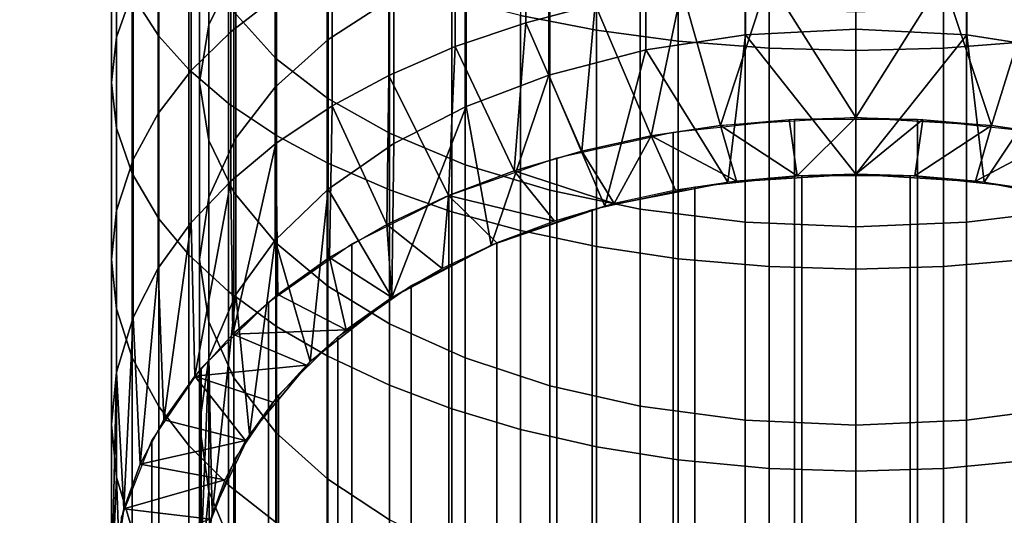
# Model space of a CAD drawing. Units: metres. Extents: x -8.8 to 2.4, y 0.2 to 5.1.
# Drawn here: x -1.5 to -1.5, y 1.6 to 1.6 of the extents above; entities that cross this region are included whole.
import ezdxf

# ---------------------------------------------------------------- set-up
doc = ezdxf.new("R2010")
doc.units = ezdxf.units.M
doc.linetypes.add('AUSGEZOGEN', pattern=[0])
doc.layers.add('Text Allgemein', color=7, linetype='AUSGEZOGEN', lineweight=25)
doc.layers.add('Vorh. Geländer', color=254, linetype='AUSGEZOGEN', lineweight=13)
doc.styles.add('ARIAL', font='ARIAL.TTF')

msp = doc.modelspace()

# ---------------------------------------------------------------- linework, layer by layer
at = {"layer": 'Vorh. Geländer', "color": 9, "linetype": 'AUSGEZOGEN', "lineweight": 25, "transparency": 33554687}
msp.add_polyline3d([(-1.465617, 1.656574, 1.455005), (-1.465617, 1.654669, 1.454237), (-1.465617, 1.652777, 1.453442), (-1.465617, 1.650896, 1.452621), (-1.465617, 1.649029, 1.451774), (-1.465617, 1.647175, 1.450901), (-1.465617, 1.645336, 1.450003), (-1.465617, 1.643511, 1.44908), (-1.465617, 1.6417, 1.448132), (-1.465617, 1.639906, 1.44716), (-1.465617, 1.638127, 1.446164), (-1.465617, 1.636365, 1.445144), (-1.465617, 1.63462, 1.444102), (-1.465617, 1.632893, 1.443036), (-1.465617, 1.631183, 1.441949), (-1.465617, 1.629491, 1.440839), (-1.465617, 1.627818, 1.439708), (-1.465617, 1.626165, 1.438556), (-1.465617, 1.62453, 1.437384), (-1.465617, 1.622915, 1.436191), (-1.465617, 1.621321, 1.434979), (-1.465617, 1.619747, 1.433748), (-1.465617, 1.618194, 1.432498), (-1.465617, 1.616661, 1.43123)], dxfattribs=at)
for points in [[(-1.489407, 1.635761, 1.455036), (-1.489407, 1.642501, 1.458526), (-1.490311, 1.643793, 1.455871), (-1.490311, 1.637183, 1.452449)], [(-1.487696, 1.636151, 1.440609), (-1.486774, 1.63802, 1.437557), (-1.486774, 1.643589, 1.440788), (-1.487696, 1.641866, 1.443925)], [(-1.474471, 1.635975, 1.47193), (-1.474471, 1.643006, 1.475155), (-1.477059, 1.643454, 1.474118), (-1.477059, 1.63647, 1.470913)], [(-1.485413, 1.634999, 1.456424), (-1.486839, 1.636595, 1.453519), (-1.486839, 1.643259, 1.456969), (-1.485413, 1.641808, 1.459949)], [(-1.471682, 1.635599, 1.472701), (-1.471682, 1.642666, 1.475944), (-1.474471, 1.643006, 1.475155), (-1.474471, 1.635975, 1.47193)], [(-1.490843, 1.635726, 1.441304), (-1.490843, 1.641473, 1.444639), (-1.490282, 1.642967, 1.441922), (-1.490282, 1.637345, 1.43866)], [(-1.488382, 1.634622, 1.457109), (-1.488382, 1.641465, 1.460652), (-1.489407, 1.642501, 1.458526), (-1.489407, 1.635761, 1.455036)], [(-1.486949, 1.63591, 1.428539), (-1.486949, 1.641375, 1.432073), (-1.48541, 1.642487, 1.430256), (-1.48541, 1.637111, 1.426779)], [(-1.48362, 1.635651, 1.428918), (-1.481379, 1.63711, 1.426781), (-1.481379, 1.642486, 1.430257), (-1.48362, 1.641136, 1.432464)], [(-1.468581, 1.635354, 1.473206), (-1.468581, 1.642444, 1.476459), (-1.471682, 1.642666, 1.475944), (-1.471682, 1.635599, 1.472701)], [(-1.465617, 1.635278, 1.473362), (-1.465617, 1.642375, 1.476618), (-1.468581, 1.642444, 1.476459), (-1.468581, 1.635354, 1.473206)], [(-1.462631, 1.635355, 1.473204), (-1.462631, 1.642445, 1.476457), (-1.465617, 1.642375, 1.476618), (-1.465617, 1.635278, 1.473362)], [(-1.45967, 1.635587, 1.472727), (-1.45967, 1.642655, 1.47597), (-1.462631, 1.642445, 1.476457), (-1.462631, 1.635355, 1.473204)], [(-1.488017, 1.634179, 1.443833), (-1.487696, 1.636151, 1.440609), (-1.487696, 1.641866, 1.443925), (-1.488017, 1.640046, 1.447237)], [(-1.483637, 1.63364, 1.458898), (-1.485413, 1.634999, 1.456424), (-1.485413, 1.641808, 1.459949), (-1.483637, 1.640572, 1.462487)], [(-1.491017, 1.634179, 1.443833), (-1.491017, 1.640046, 1.447237), (-1.490843, 1.641473, 1.444639), (-1.490843, 1.635726, 1.441304)], [(-1.487025, 1.633464, 1.459217), (-1.487025, 1.640413, 1.462814), (-1.488382, 1.641465, 1.460652), (-1.488382, 1.634622, 1.457109)], [(-1.488293, 1.634589, 1.430476), (-1.488293, 1.640152, 1.434073), (-1.486949, 1.641375, 1.432073), (-1.486949, 1.63591, 1.428539)], [(-1.476881, 1.636225, 1.417715), (-1.476881, 1.640971, 1.421122), (-1.474515, 1.641548, 1.420276), (-1.474515, 1.636842, 1.416897)], [(-1.485433, 1.634026, 1.4313), (-1.48362, 1.635651, 1.428918), (-1.48362, 1.641136, 1.432464), (-1.485433, 1.639631, 1.434924)], [(-1.479286, 1.635407, 1.418798), (-1.479286, 1.640206, 1.422244), (-1.476881, 1.640971, 1.421122), (-1.476881, 1.636225, 1.417715)], [(-1.46939, 1.635811, 1.418262), (-1.465617, 1.636004, 1.418007), (-1.465617, 1.640764, 1.421425), (-1.46939, 1.640584, 1.421689)], [(-1.465617, 1.636004, 1.418007), (-1.461838, 1.635811, 1.418263), (-1.461838, 1.640584, 1.42169), (-1.465617, 1.640764, 1.421425)], [(-1.48539, 1.632369, 1.461211), (-1.48539, 1.639417, 1.464859), (-1.487025, 1.640413, 1.462814), (-1.487025, 1.633464, 1.459217)], [(-1.481532, 1.632456, 1.461052), (-1.483637, 1.63364, 1.458898), (-1.483637, 1.640572, 1.462487), (-1.481532, 1.639496, 1.464697)], [(-1.472784, 1.635295, 1.418947), (-1.46939, 1.635811, 1.418262), (-1.46939, 1.640584, 1.421689), (-1.472784, 1.640101, 1.422397)], [(-1.461838, 1.635811, 1.418263), (-1.458259, 1.635255, 1.418999), (-1.458259, 1.640064, 1.422451), (-1.461838, 1.640584, 1.42169)], [(-1.490841, 1.632621, 1.446379), (-1.490841, 1.638609, 1.449854), (-1.491017, 1.640046, 1.447237), (-1.491017, 1.634179, 1.443833)], [(-1.489424, 1.63313, 1.432614), (-1.489424, 1.6388, 1.436281), (-1.488293, 1.640152, 1.434073), (-1.488293, 1.634589, 1.430476)], [(-1.487697, 1.632209, 1.447051), (-1.488017, 1.634179, 1.443833), (-1.488017, 1.640046, 1.447237), (-1.487697, 1.638229, 1.450544)], [(-1.48156, 1.634422, 1.420104), (-1.48156, 1.639284, 1.423594), (-1.479286, 1.640206, 1.422244), (-1.479286, 1.635407, 1.418798)], [(-1.476098, 1.634436, 1.420085), (-1.472784, 1.635295, 1.418947), (-1.472784, 1.640101, 1.422397), (-1.476098, 1.639297, 1.423575)], [(-1.486774, 1.632286, 1.43385), (-1.485433, 1.634026, 1.4313), (-1.485433, 1.639631, 1.434924), (-1.486774, 1.63802, 1.437557)], [(-1.483664, 1.63144, 1.462902), (-1.483664, 1.638572, 1.466595), (-1.48539, 1.639417, 1.464859), (-1.48539, 1.632369, 1.461211)], [(-1.478945, 1.631377, 1.463016), (-1.481532, 1.632456, 1.461052), (-1.481532, 1.639496, 1.464697), (-1.478945, 1.638515, 1.466711)], [(-1.48349, 1.633382, 1.421481), (-1.48349, 1.638311, 1.42502), (-1.48156, 1.639284, 1.423594), (-1.48156, 1.634422, 1.420104)], [(-1.478921, 1.633366, 1.421502), (-1.476098, 1.634436, 1.420085), (-1.476098, 1.639297, 1.423575), (-1.478921, 1.638296, 1.425042)], [(-1.490282, 1.631558, 1.434918), (-1.490282, 1.637345, 1.43866), (-1.489424, 1.6388, 1.436281), (-1.489424, 1.63313, 1.432614)], [(-1.490311, 1.631075, 1.448905), (-1.490311, 1.637183, 1.452449), (-1.490841, 1.638609, 1.449854), (-1.490841, 1.632621, 1.446379)], [(-1.48541, 1.632099, 1.423181), (-1.48541, 1.637111, 1.426779), (-1.48349, 1.638311, 1.42502), (-1.48349, 1.633382, 1.421481)], [(-1.481534, 1.630515, 1.464585), (-1.481534, 1.637732, 1.468321), (-1.483664, 1.638572, 1.466595), (-1.483664, 1.63144, 1.462902)], [(-1.476061, 1.630504, 1.464605), (-1.478945, 1.631377, 1.463016), (-1.478945, 1.638515, 1.466711), (-1.476061, 1.637722, 1.468341)], [(-1.486839, 1.630438, 1.449946), (-1.487697, 1.632209, 1.447051), (-1.487697, 1.638229, 1.450544), (-1.486839, 1.636595, 1.453519)], [(-1.487696, 1.630269, 1.436806), (-1.486774, 1.632286, 1.43385), (-1.486774, 1.63802, 1.437557), (-1.487696, 1.636151, 1.440609)], [(-1.481379, 1.632098, 1.423182), (-1.478921, 1.633366, 1.421502), (-1.478921, 1.638296, 1.425042), (-1.481379, 1.63711, 1.426781)], [(-1.479404, 1.629774, 1.465934), (-1.479404, 1.637058, 1.469705), (-1.481534, 1.637732, 1.468321), (-1.481534, 1.630515, 1.464585)], [(-1.472975, 1.629859, 1.46578), (-1.476061, 1.630504, 1.464605), (-1.476061, 1.637722, 1.468341), (-1.472975, 1.637135, 1.469547)], [(-1.471563, 1.637386, 1.416176), (-1.468602, 1.637706, 1.415753), (-1.470239, 1.632716, 1.412097)], [(-1.465617, 1.632988, 1.411772), (-1.470239, 1.632716, 1.412097), (-1.468602, 1.637706, 1.415753)], [(-1.465617, 1.637812, 1.415612), (-1.465617, 1.632988, 1.411772), (-1.468602, 1.637706, 1.415753)], [(-1.465617, 1.632988, 1.411772), (-1.465617, 1.637812, 1.415612), (-1.462652, 1.637707, 1.415751)], [(-1.460995, 1.632716, 1.412097), (-1.465617, 1.632988, 1.411772), (-1.462652, 1.637707, 1.415751)], [(-1.462652, 1.637707, 1.415751), (-1.459552, 1.637369, 1.416199), (-1.460995, 1.632716, 1.412097)], [(-1.490843, 1.62981, 1.437479), (-1.490843, 1.635726, 1.441304), (-1.490282, 1.637345, 1.43866), (-1.490282, 1.631558, 1.434918)], [(-1.474515, 1.636842, 1.416897), (-1.471563, 1.637386, 1.416176), (-1.472606, 1.632358, 1.412524)], [(-1.470239, 1.632716, 1.412097), (-1.472606, 1.632358, 1.412524), (-1.471563, 1.637386, 1.416176)], [(-1.458628, 1.632358, 1.412524), (-1.460995, 1.632716, 1.412097), (-1.459552, 1.637369, 1.416199)], [(-1.489407, 1.629534, 1.451423), (-1.489407, 1.635761, 1.455036), (-1.490311, 1.637183, 1.452449), (-1.490311, 1.631075, 1.448905)], [(-1.486949, 1.630815, 1.424881), (-1.486949, 1.63591, 1.428539), (-1.48541, 1.637111, 1.426779), (-1.48541, 1.632099, 1.423181)], [(-1.48362, 1.630539, 1.425247), (-1.481379, 1.632098, 1.423182), (-1.481379, 1.63711, 1.426781), (-1.48362, 1.635651, 1.428918)], [(-1.477059, 1.629127, 1.467112), (-1.477059, 1.63647, 1.470913), (-1.479404, 1.637058, 1.469705), (-1.479404, 1.629774, 1.465934)], [(-1.469396, 1.629415, 1.466588), (-1.472975, 1.629859, 1.46578), (-1.472975, 1.637135, 1.469547), (-1.469396, 1.636731, 1.470376)], [(-1.45845, 1.629827, 1.465837), (-1.461844, 1.629414, 1.466589), (-1.461844, 1.636731, 1.470377), (-1.45845, 1.637106, 1.469606)], [(-1.476881, 1.636225, 1.417715), (-1.474515, 1.636842, 1.416897), (-1.474966, 1.631842, 1.413139)], [(-1.472606, 1.632358, 1.412524), (-1.474966, 1.631842, 1.413139), (-1.474515, 1.636842, 1.416897)], [(-1.465617, 1.62926, 1.466869), (-1.469396, 1.629415, 1.466588), (-1.469396, 1.636731, 1.470376), (-1.465617, 1.636591, 1.470665)], [(-1.461844, 1.629414, 1.466589), (-1.465617, 1.62926, 1.466869), (-1.465617, 1.636591, 1.470665), (-1.461844, 1.636731, 1.470377)], [(-1.485413, 1.628708, 1.452773), (-1.486839, 1.630438, 1.449946), (-1.486839, 1.636595, 1.453519), (-1.485413, 1.634999, 1.456424)], [(-1.474471, 1.628583, 1.468103), (-1.474471, 1.635975, 1.47193), (-1.477059, 1.63647, 1.470913), (-1.477059, 1.629127, 1.467112)], [(-1.488017, 1.628139, 1.439927), (-1.487696, 1.630269, 1.436806), (-1.487696, 1.636151, 1.440609), (-1.488017, 1.634179, 1.443833)], [(-1.479286, 1.635407, 1.418798), (-1.476881, 1.636225, 1.417715), (-1.477283, 1.631164, 1.413946)], [(-1.474966, 1.631842, 1.413139), (-1.477283, 1.631164, 1.413946), (-1.476881, 1.636225, 1.417715)], [(-1.471682, 1.628169, 1.468855), (-1.471682, 1.635599, 1.472701), (-1.474471, 1.635975, 1.47193), (-1.474471, 1.628583, 1.468103)], [(-1.465617, 1.636004, 1.418007), (-1.46939, 1.635811, 1.418262), (-1.465617, 1.63106, 1.414071)], [(-1.465617, 1.63106, 1.414071), (-1.461838, 1.635811, 1.418263), (-1.465617, 1.636004, 1.418007)], [(-1.491017, 1.628139, 1.439927), (-1.491017, 1.634179, 1.443833), (-1.490843, 1.635726, 1.441304), (-1.490843, 1.62981, 1.437479)], [(-1.488382, 1.628299, 1.45344), (-1.488382, 1.634622, 1.457109), (-1.489407, 1.635761, 1.455036), (-1.489407, 1.629534, 1.451423)], [(-1.488293, 1.629403, 1.426753), (-1.488293, 1.634589, 1.430476), (-1.486949, 1.63591, 1.428539), (-1.486949, 1.630815, 1.424881)], [(-1.485433, 1.628801, 1.427549), (-1.48362, 1.630539, 1.425247), (-1.48362, 1.635651, 1.428918), (-1.485433, 1.634026, 1.4313)], [(-1.472784, 1.635295, 1.418947), (-1.469987, 1.630783, 1.4144), (-1.46939, 1.635811, 1.418262)], [(-1.465617, 1.63106, 1.414071), (-1.46939, 1.635811, 1.418262), (-1.469987, 1.630783, 1.4144)], [(-1.461247, 1.630783, 1.4144), (-1.461838, 1.635811, 1.418263), (-1.465617, 1.63106, 1.414071)], [(-1.461838, 1.635811, 1.418263), (-1.461247, 1.630783, 1.4144), (-1.458259, 1.635255, 1.418999)], [(-1.48156, 1.634422, 1.420104), (-1.479286, 1.635407, 1.418798), (-1.479516, 1.630327, 1.414944)], [(-1.477283, 1.631164, 1.413946), (-1.479516, 1.630327, 1.414944), (-1.479286, 1.635407, 1.418798)], [(-1.476098, 1.634436, 1.420085), (-1.474189, 1.629964, 1.415377), (-1.472784, 1.635295, 1.418947)], [(-1.469987, 1.630783, 1.4144), (-1.472784, 1.635295, 1.418947), (-1.474189, 1.629964, 1.415377)], [(-1.468581, 1.627899, 1.469347), (-1.468581, 1.635354, 1.473206), (-1.471682, 1.635599, 1.472701), (-1.471682, 1.628169, 1.468855)], [(-1.465617, 1.627816, 1.469499), (-1.465617, 1.635278, 1.473362), (-1.468581, 1.635354, 1.473206), (-1.468581, 1.627899, 1.469347)], [(-1.462631, 1.6279, 1.469344), (-1.462631, 1.635355, 1.473204), (-1.465617, 1.635278, 1.473362), (-1.465617, 1.627816, 1.469499)], [(-1.45967, 1.628156, 1.46888), (-1.45967, 1.635587, 1.472727), (-1.462631, 1.635355, 1.473204), (-1.462631, 1.6279, 1.469344)], [(-1.483637, 1.627234, 1.455181), (-1.485413, 1.628708, 1.452773), (-1.485413, 1.634999, 1.456424), (-1.483637, 1.63364, 1.458898)], [(-1.457045, 1.629964, 1.415377), (-1.458259, 1.635255, 1.418999), (-1.461247, 1.630783, 1.4144)], [(-1.487025, 1.627044, 1.455492), (-1.487025, 1.633464, 1.459217), (-1.488382, 1.634622, 1.457109), (-1.488382, 1.628299, 1.45344)], [(-1.489424, 1.627843, 1.428819), (-1.489424, 1.63313, 1.432614), (-1.488293, 1.634589, 1.430476), (-1.488293, 1.629403, 1.426753)], [(-1.48349, 1.633382, 1.421481), (-1.48156, 1.634422, 1.420104), (-1.481626, 1.629337, 1.416124)], [(-1.479516, 1.630327, 1.414944), (-1.481626, 1.629337, 1.416124), (-1.48156, 1.634422, 1.420104)], [(-1.478921, 1.633366, 1.421502), (-1.478061, 1.628633, 1.416963), (-1.476098, 1.634436, 1.420085)], [(-1.474189, 1.629964, 1.415377), (-1.476098, 1.634436, 1.420085), (-1.478061, 1.628633, 1.416963)], [(-1.490841, 1.626456, 1.442394), (-1.490841, 1.632621, 1.446379), (-1.491017, 1.634179, 1.443833), (-1.491017, 1.628139, 1.439927)], [(-1.487697, 1.626013, 1.443044), (-1.488017, 1.628139, 1.439927), (-1.488017, 1.634179, 1.443833), (-1.487697, 1.632209, 1.447051)], [(-1.486774, 1.626942, 1.430013), (-1.485433, 1.628801, 1.427549), (-1.485433, 1.634026, 1.4313), (-1.486774, 1.632286, 1.43385)], [(-1.481532, 1.625951, 1.457277), (-1.483637, 1.627234, 1.455181), (-1.483637, 1.63364, 1.458898), (-1.481532, 1.632456, 1.461052)], [(-1.48539, 1.625857, 1.457432), (-1.48539, 1.632369, 1.461211), (-1.487025, 1.633464, 1.459217), (-1.487025, 1.627044, 1.455492)], [(-1.483577, 1.628206, 1.417471), (-1.485336, 1.626952, 1.418966), (-1.48541, 1.632099, 1.423181), (-1.48349, 1.633382, 1.421481)], [(-1.481626, 1.629337, 1.416124), (-1.483577, 1.628206, 1.417471), (-1.48349, 1.633382, 1.421481)], [(-1.478061, 1.628633, 1.416963), (-1.478921, 1.633366, 1.421502), (-1.481456, 1.626843, 1.419097)], [(-1.481379, 1.632098, 1.423182), (-1.481456, 1.626843, 1.419097), (-1.478921, 1.633366, 1.421502)], [(-1.490282, 1.626163, 1.431045), (-1.490282, 1.631558, 1.434918), (-1.489424, 1.63313, 1.432614), (-1.489424, 1.627843, 1.428819)], [(-1.471852, 1.632489, 1.412368), (-1.467714, 1.632932, 1.411839), (-1.467714, 1.542999, 1.336376), (-1.471852, 1.542555, 1.336905)], [(-1.467899, 1.632922, 1.411851), (-1.465617, 1.632988, 1.411772), (-1.467629, 1.631002, 1.41414)], [(-1.467714, 1.632932, 1.411839), (-1.463519, 1.632932, 1.411839), (-1.463519, 1.542999, 1.336376), (-1.467714, 1.542999, 1.336376)], [(-1.465617, 1.63106, 1.414071), (-1.467629, 1.631002, 1.41414), (-1.465617, 1.632988, 1.411772)], [(-1.465617, 1.632988, 1.411772), (-1.463334, 1.632922, 1.411851), (-1.465617, 1.63106, 1.414071)], [(-1.463519, 1.632932, 1.411839), (-1.459381, 1.632489, 1.412368), (-1.459381, 1.542555, 1.336905), (-1.463519, 1.542999, 1.336376)], [(-1.490311, 1.624788, 1.444839), (-1.490311, 1.631075, 1.448905), (-1.490841, 1.632621, 1.446379), (-1.490841, 1.626456, 1.442394)], [(-1.472606, 1.632358, 1.412524), (-1.470239, 1.632716, 1.412097), (-1.469693, 1.630819, 1.414357)], [(-1.470239, 1.632716, 1.412097), (-1.467899, 1.632922, 1.411851), (-1.467629, 1.631002, 1.41414)], [(-1.467629, 1.631002, 1.41414), (-1.469693, 1.630819, 1.414357), (-1.470239, 1.632716, 1.412097)], [(-1.463604, 1.631002, 1.41414), (-1.465617, 1.63106, 1.414071), (-1.463334, 1.632922, 1.411851)], [(-1.463334, 1.632922, 1.411851), (-1.460995, 1.632716, 1.412097), (-1.463604, 1.631002, 1.41414)], [(-1.461541, 1.630819, 1.414357), (-1.463604, 1.631002, 1.41414), (-1.460995, 1.632716, 1.412097)], [(-1.460995, 1.632716, 1.412097), (-1.458628, 1.632358, 1.412524), (-1.461541, 1.630819, 1.414357)], [(-1.487696, 1.624786, 1.432869), (-1.486774, 1.626942, 1.430013), (-1.486774, 1.632286, 1.43385), (-1.487696, 1.630269, 1.436806)], [(-1.483664, 1.624849, 1.459078), (-1.483664, 1.63144, 1.462902), (-1.48539, 1.632369, 1.461211), (-1.48539, 1.625857, 1.457432)], [(-1.478945, 1.624782, 1.459189), (-1.481532, 1.625951, 1.457277), (-1.481532, 1.632456, 1.461052), (-1.478945, 1.631377, 1.463016)], [(-1.47582, 1.631613, 1.413411), (-1.471852, 1.632489, 1.412368), (-1.471852, 1.542555, 1.336905), (-1.47582, 1.541679, 1.337948)], [(-1.474966, 1.631842, 1.413139), (-1.472606, 1.632358, 1.412524), (-1.473862, 1.630049, 1.415275)], [(-1.47178, 1.630504, 1.414733), (-1.473862, 1.630049, 1.415275), (-1.472606, 1.632358, 1.412524)], [(-1.469693, 1.630819, 1.414357), (-1.47178, 1.630504, 1.414733), (-1.472606, 1.632358, 1.412524)], [(-1.459453, 1.630504, 1.414733), (-1.461541, 1.630819, 1.414357), (-1.458628, 1.632358, 1.412524)], [(-1.486839, 1.6241, 1.445848), (-1.487697, 1.626013, 1.443044), (-1.487697, 1.632209, 1.447051), (-1.486839, 1.630438, 1.449946)], [(-1.486949, 1.630815, 1.424881), (-1.48541, 1.632099, 1.423181), (-1.486876, 1.625596, 1.420583)], [(-1.485336, 1.626952, 1.418966), (-1.486876, 1.625596, 1.420583), (-1.48541, 1.632099, 1.423181)], [(-1.48362, 1.630539, 1.425247), (-1.481456, 1.626843, 1.419097), (-1.481379, 1.632098, 1.423182)], [(-1.479509, 1.63033, 1.414941), (-1.47582, 1.631613, 1.413411), (-1.47582, 1.541679, 1.337948), (-1.479509, 1.540396, 1.339478)], [(-1.477283, 1.631164, 1.413946), (-1.474966, 1.631842, 1.413139), (-1.473862, 1.630049, 1.415275)], [(-1.490843, 1.624295, 1.43352), (-1.490843, 1.62981, 1.437479), (-1.490282, 1.631558, 1.434918), (-1.490282, 1.626163, 1.431045)], [(-1.481534, 1.623847, 1.460716), (-1.481534, 1.630515, 1.464585), (-1.483664, 1.63144, 1.462902), (-1.483664, 1.624849, 1.459078)], [(-1.476061, 1.623835, 1.460735), (-1.478945, 1.624782, 1.459189), (-1.478945, 1.631377, 1.463016), (-1.476061, 1.630504, 1.464605)], [(-1.489407, 1.623124, 1.447278), (-1.489407, 1.629534, 1.451423), (-1.490311, 1.631075, 1.448905), (-1.490311, 1.624788, 1.444839)], [(-1.479516, 1.630327, 1.414944), (-1.477283, 1.631164, 1.413946), (-1.475905, 1.629451, 1.415988)], [(-1.473862, 1.630049, 1.415275), (-1.475905, 1.629451, 1.415988), (-1.477283, 1.631164, 1.413946)], [(-1.467466, 1.541077, 1.338666), (-1.471116, 1.540686, 1.339132), (-1.471116, 1.630619, 1.414596), (-1.467466, 1.631011, 1.414129)], [(-1.463767, 1.541077, 1.338666), (-1.467466, 1.541077, 1.338666), (-1.467466, 1.631011, 1.414129), (-1.463767, 1.631011, 1.414129)], [(-1.460118, 1.540686, 1.339132), (-1.463767, 1.541077, 1.338666), (-1.463767, 1.631011, 1.414129), (-1.460118, 1.630619, 1.414596)], [(-1.488293, 1.629403, 1.426753), (-1.486949, 1.630815, 1.424881), (-1.488179, 1.62416, 1.422293)], [(-1.486876, 1.625596, 1.420583), (-1.488179, 1.62416, 1.422293), (-1.486949, 1.630815, 1.424881)], [(-1.471116, 1.540686, 1.339132), (-1.474615, 1.539913, 1.340053), (-1.474615, 1.629847, 1.415516), (-1.471116, 1.630619, 1.414596)], [(-1.488017, 1.622509, 1.435885), (-1.487696, 1.624786, 1.432869), (-1.487696, 1.630269, 1.436806), (-1.488017, 1.628139, 1.439927)], [(-1.485413, 1.622231, 1.448586), (-1.486839, 1.6241, 1.445848), (-1.486839, 1.630438, 1.449946), (-1.485413, 1.628708, 1.452773)], [(-1.485433, 1.628801, 1.427549), (-1.484242, 1.624661, 1.421697), (-1.48362, 1.630539, 1.425247)], [(-1.481456, 1.626843, 1.419097), (-1.48362, 1.630539, 1.425247), (-1.484242, 1.624661, 1.421697)], [(-1.48282, 1.628673, 1.416915), (-1.479509, 1.63033, 1.414941), (-1.479509, 1.540396, 1.339478), (-1.48282, 1.53874, 1.341451)], [(-1.481626, 1.629337, 1.416124), (-1.479516, 1.630327, 1.414944), (-1.479735, 1.62784, 1.417908)], [(-1.479404, 1.623044, 1.462029), (-1.479404, 1.629774, 1.465934), (-1.481534, 1.630515, 1.464585), (-1.481534, 1.623847, 1.460716)], [(-1.477874, 1.628713, 1.416868), (-1.479735, 1.62784, 1.417908), (-1.479516, 1.630327, 1.414944)], [(-1.475905, 1.629451, 1.415988), (-1.477874, 1.628713, 1.416868), (-1.479516, 1.630327, 1.414944)], [(-1.472975, 1.623135, 1.461879), (-1.476061, 1.623835, 1.460735), (-1.476061, 1.630504, 1.464605), (-1.472975, 1.629859, 1.46578)], [(-1.491017, 1.622509, 1.435885), (-1.491017, 1.628139, 1.439927), (-1.490843, 1.62981, 1.437479), (-1.490843, 1.624295, 1.43352)], [(-1.477059, 1.622342, 1.463175), (-1.477059, 1.629127, 1.467112), (-1.479404, 1.629774, 1.465934), (-1.479404, 1.623044, 1.462029)], [(-1.474615, 1.539913, 1.340053), (-1.477868, 1.538782, 1.341401), (-1.477868, 1.628715, 1.416865), (-1.474615, 1.629847, 1.415516)], [(-1.469396, 1.622654, 1.462665), (-1.472975, 1.623135, 1.461879), (-1.472975, 1.629859, 1.46578), (-1.469396, 1.629415, 1.466588)], [(-1.45845, 1.623101, 1.461935), (-1.461844, 1.622654, 1.462666), (-1.461844, 1.629414, 1.466589), (-1.45845, 1.629827, 1.465837)], [(-1.489424, 1.627843, 1.428819), (-1.488293, 1.629403, 1.426753), (-1.489233, 1.622671, 1.424068)], [(-1.488382, 1.62179, 1.449232), (-1.488382, 1.628299, 1.45344), (-1.489407, 1.629534, 1.451423), (-1.489407, 1.623124, 1.447278)], [(-1.488179, 1.62416, 1.422293), (-1.489233, 1.622671, 1.424068), (-1.488293, 1.629403, 1.426753)], [(-1.483577, 1.628206, 1.417471), (-1.481626, 1.629337, 1.416124), (-1.481456, 1.626843, 1.419097)], [(-1.479735, 1.62784, 1.417908), (-1.481456, 1.626843, 1.419097), (-1.481626, 1.629337, 1.416124)], [(-1.465617, 1.622487, 1.462939), (-1.469396, 1.622654, 1.462665), (-1.469396, 1.629415, 1.466588), (-1.465617, 1.62926, 1.466869)], [(-1.461844, 1.622654, 1.462666), (-1.465617, 1.622487, 1.462939), (-1.465617, 1.62926, 1.466869), (-1.461844, 1.629414, 1.466589)], [(-1.474471, 1.621752, 1.464139), (-1.474471, 1.628583, 1.468103), (-1.477059, 1.629127, 1.467112), (-1.477059, 1.622342, 1.463175)], [(-1.486774, 1.626942, 1.430013), (-1.486312, 1.622171, 1.424663), (-1.485433, 1.628801, 1.427549)], [(-1.484242, 1.624661, 1.421697), (-1.485433, 1.628801, 1.427549), (-1.486312, 1.622171, 1.424663)], [(-1.485661, 1.62669, 1.419279), (-1.48282, 1.628673, 1.416915), (-1.48282, 1.53874, 1.341451), (-1.485661, 1.536756, 1.343816)], [(-1.483637, 1.62064, 1.450918), (-1.485413, 1.622231, 1.448586), (-1.485413, 1.628708, 1.452773), (-1.483637, 1.627234, 1.455181)], [(-1.477868, 1.538782, 1.341401), (-1.480788, 1.537321, 1.343142), (-1.480788, 1.627255, 1.418605), (-1.477868, 1.628715, 1.416865)], [(-1.471682, 1.621304, 1.464871), (-1.471682, 1.628169, 1.468855), (-1.474471, 1.628583, 1.468103), (-1.474471, 1.621752, 1.464139)], [(-1.487025, 1.620435, 1.451218), (-1.487025, 1.627044, 1.455492), (-1.488382, 1.628299, 1.45344), (-1.488382, 1.62179, 1.449232)], [(-1.490841, 1.620711, 1.438268), (-1.490841, 1.626456, 1.442394), (-1.491017, 1.628139, 1.439927), (-1.491017, 1.622509, 1.435885)], [(-1.487697, 1.620236, 1.438897), (-1.488017, 1.622509, 1.435885), (-1.488017, 1.628139, 1.439927), (-1.487697, 1.626013, 1.443044)], [(-1.485336, 1.626952, 1.418966), (-1.483577, 1.628206, 1.417471), (-1.483007, 1.625737, 1.420415)], [(-1.481456, 1.626843, 1.419097), (-1.483007, 1.625737, 1.420415), (-1.483577, 1.628206, 1.417471)], [(-1.468581, 1.621011, 1.46535), (-1.468581, 1.627899, 1.469347), (-1.471682, 1.628169, 1.468855), (-1.471682, 1.621304, 1.464871)], [(-1.465617, 1.620921, 1.465498), (-1.465617, 1.627816, 1.469499), (-1.468581, 1.627899, 1.469347), (-1.468581, 1.621011, 1.46535)], [(-1.462631, 1.621013, 1.465348), (-1.462631, 1.6279, 1.469344), (-1.465617, 1.627816, 1.469499), (-1.465617, 1.620921, 1.465498)], [(-1.45967, 1.621289, 1.464896), (-1.45967, 1.628156, 1.46888), (-1.462631, 1.6279, 1.469344), (-1.462631, 1.621013, 1.465348)], [(-1.490282, 1.626163, 1.431045), (-1.489424, 1.627843, 1.428819), (-1.490036, 1.621154, 1.425876)], [(-1.489233, 1.622671, 1.424068), (-1.490036, 1.621154, 1.425876), (-1.489424, 1.627843, 1.428819)], [(-1.481532, 1.619255, 1.452948), (-1.483637, 1.62064, 1.450918), (-1.483637, 1.627234, 1.455181), (-1.481532, 1.625951, 1.457277)], [(-1.480788, 1.537321, 1.343142), (-1.483293, 1.535572, 1.345227), (-1.483293, 1.625505, 1.420691), (-1.480788, 1.627255, 1.418605)], [(-1.487696, 1.624786, 1.432869), (-1.487586, 1.61947, 1.427882), (-1.486774, 1.626942, 1.430013)], [(-1.486312, 1.622171, 1.424663), (-1.486774, 1.626942, 1.430013), (-1.487586, 1.61947, 1.427882)], [(-1.48539, 1.619153, 1.453097), (-1.48539, 1.625857, 1.457432), (-1.487025, 1.627044, 1.455492), (-1.487025, 1.620435, 1.451218)], [(-1.486876, 1.625596, 1.420583), (-1.485336, 1.626952, 1.418966), (-1.483007, 1.625737, 1.420415)], [(-1.487955, 1.624432, 1.421969), (-1.485661, 1.62669, 1.419279), (-1.485661, 1.536756, 1.343816), (-1.487955, 1.534498, 1.346506)], [(-1.490311, 1.618927, 1.440632), (-1.490311, 1.624788, 1.444839), (-1.490841, 1.626456, 1.442394), (-1.490841, 1.620711, 1.438268)], [(-1.490843, 1.624295, 1.43352), (-1.490282, 1.626163, 1.431045), (-1.490593, 1.619632, 1.427689)], [(-1.490036, 1.621154, 1.425876), (-1.490593, 1.619632, 1.427689), (-1.490282, 1.626163, 1.431045)], [(-1.486839, 1.618191, 1.441606), (-1.487697, 1.620236, 1.438897), (-1.487697, 1.626013, 1.443044), (-1.486839, 1.6241, 1.445848)], [(-1.478945, 1.617992, 1.454799), (-1.481532, 1.619255, 1.452948), (-1.481532, 1.625951, 1.457277), (-1.478945, 1.624782, 1.459189)], [(-1.488179, 1.62416, 1.422293), (-1.486876, 1.625596, 1.420583), (-1.484365, 1.62454, 1.42184)], [(-1.483007, 1.625737, 1.420415), (-1.484365, 1.62454, 1.42184), (-1.486876, 1.625596, 1.420583)], [(-1.483664, 1.618065, 1.454691), (-1.483664, 1.624849, 1.459078), (-1.48539, 1.625857, 1.457432), (-1.48539, 1.619153, 1.453097)], [(-1.483293, 1.535572, 1.345227), (-1.485317, 1.533581, 1.3476), (-1.485317, 1.623514, 1.423063), (-1.483293, 1.625505, 1.420691)], [(-1.489407, 1.617148, 1.442988), (-1.489407, 1.623124, 1.447278), (-1.490311, 1.624788, 1.444839), (-1.490311, 1.618927, 1.440632)], [(-1.484365, 1.62454, 1.42184), (-1.485514, 1.623275, 1.423349), (-1.488179, 1.62416, 1.422293)], [(-1.487586, 1.61947, 1.427882), (-1.487696, 1.624786, 1.432869), (-1.488017, 1.616661, 1.43123)], [(-1.488017, 1.622509, 1.435885), (-1.488017, 1.616661, 1.43123), (-1.487696, 1.624786, 1.432869)], [(-1.481534, 1.616983, 1.456278), (-1.481534, 1.623847, 1.460716), (-1.483664, 1.624849, 1.459078), (-1.483664, 1.618065, 1.454691)], [(-1.476061, 1.61697, 1.456296), (-1.478945, 1.617992, 1.454799), (-1.478945, 1.624782, 1.459189), (-1.476061, 1.623835, 1.460735)], [(-1.490593, 1.619632, 1.427689), (-1.491017, 1.616661, 1.43123), (-1.490843, 1.624295, 1.43352)], [(-1.491017, 1.622509, 1.435885), (-1.490843, 1.624295, 1.43352), (-1.491017, 1.616661, 1.43123)], [(-1.48964, 1.621963, 1.424912), (-1.487955, 1.624432, 1.421969), (-1.487955, 1.534498, 1.346506), (-1.48964, 1.532029, 1.349449)], [(-1.489233, 1.622671, 1.424068), (-1.488179, 1.62416, 1.422293), (-1.486444, 1.621961, 1.424914)], [(-1.485514, 1.623275, 1.423349), (-1.486444, 1.621961, 1.424914), (-1.488179, 1.62416, 1.422293)], [(-1.485413, 1.616194, 1.444251), (-1.486839, 1.618191, 1.441606), (-1.486839, 1.6241, 1.445848), (-1.485413, 1.622231, 1.448586)], [(-1.479404, 1.616115, 1.457549), (-1.479404, 1.623044, 1.462029), (-1.481534, 1.623847, 1.460716), (-1.481534, 1.616983, 1.456278)], [(-1.472975, 1.616214, 1.457404), (-1.476061, 1.61697, 1.456296), (-1.476061, 1.623835, 1.460735), (-1.472975, 1.623135, 1.461879)], [(-1.485317, 1.533581, 1.3476), (-1.486803, 1.531403, 1.350195), (-1.486803, 1.621337, 1.425658), (-1.485317, 1.623514, 1.423063)], [(-1.488382, 1.615723, 1.444876), (-1.488382, 1.62179, 1.449232), (-1.489407, 1.623124, 1.447278), (-1.489407, 1.617148, 1.442988)], [(-1.477059, 1.615358, 1.458659), (-1.477059, 1.622342, 1.463175), (-1.479404, 1.623044, 1.462029), (-1.479404, 1.616115, 1.457549)], [(-1.469396, 1.615695, 1.458165), (-1.472975, 1.616214, 1.457404), (-1.472975, 1.623135, 1.461879), (-1.469396, 1.622654, 1.462665)], [(-1.45845, 1.616178, 1.457458), (-1.461844, 1.615694, 1.458166), (-1.461844, 1.622654, 1.462666), (-1.45845, 1.623101, 1.461935)], [(-1.490036, 1.621154, 1.425876), (-1.489233, 1.622671, 1.424068), (-1.486444, 1.621961, 1.424914)], [(-1.465617, 1.615514, 1.458431), (-1.469396, 1.615695, 1.458165), (-1.469396, 1.622654, 1.462665), (-1.465617, 1.622487, 1.462939)], [(-1.461844, 1.615694, 1.458166), (-1.465617, 1.615514, 1.458431), (-1.465617, 1.622487, 1.462939), (-1.461844, 1.622654, 1.462666)], [(-1.490841, 1.620711, 1.438268), (-1.491017, 1.622509, 1.435885), (-1.491017, 1.616661, 1.43123)], [(-1.487697, 1.620236, 1.438897), (-1.488017, 1.616661, 1.43123), (-1.488017, 1.622509, 1.435885)], [(-1.483637, 1.614494, 1.446505), (-1.485413, 1.616194, 1.444251), (-1.485413, 1.622231, 1.448586), (-1.483637, 1.62064, 1.450918)], [(-1.474471, 1.614721, 1.459593), (-1.474471, 1.621752, 1.464139), (-1.477059, 1.622342, 1.463175), (-1.477059, 1.615358, 1.458659)], [(-1.49067, 1.619349, 1.428027), (-1.48964, 1.621963, 1.424912), (-1.48964, 1.532029, 1.349449), (-1.49067, 1.529415, 1.352564)], [(-1.486444, 1.621961, 1.424914), (-1.487152, 1.620623, 1.426509), (-1.490036, 1.621154, 1.425876)], [(-1.487025, 1.614274, 1.446795), (-1.487025, 1.620435, 1.451218), (-1.488382, 1.62179, 1.449232), (-1.488382, 1.615723, 1.444876)], [(-1.471682, 1.614237, 1.460302), (-1.471682, 1.621304, 1.464871), (-1.474471, 1.621752, 1.464139), (-1.474471, 1.614721, 1.459593)], [(-1.487711, 1.619031, 1.428406), (-1.486803, 1.621337, 1.425658), (-1.486803, 1.531403, 1.350195)], [(-1.468581, 1.613921, 1.460765), (-1.468581, 1.621011, 1.46535), (-1.471682, 1.621304, 1.464871), (-1.471682, 1.614237, 1.460302)], [(-1.45967, 1.614221, 1.460326), (-1.45967, 1.621289, 1.464896), (-1.462631, 1.621013, 1.465348), (-1.462631, 1.613922, 1.460763)], [(-1.490593, 1.619632, 1.427689), (-1.490036, 1.621154, 1.425876), (-1.487152, 1.620623, 1.426509)], [(-1.465617, 1.613823, 1.460909), (-1.465617, 1.620921, 1.465498), (-1.468581, 1.621011, 1.46535), (-1.468581, 1.613921, 1.460765)], [(-1.462631, 1.613922, 1.460763), (-1.462631, 1.621013, 1.465348), (-1.465617, 1.620921, 1.465498), (-1.465617, 1.613823, 1.460909)], [(-1.491017, 1.616661, 1.43123), (-1.490593, 1.613691, 1.434771), (-1.490841, 1.620711, 1.438268)], [(-1.490311, 1.618927, 1.440632), (-1.490841, 1.620711, 1.438268), (-1.490593, 1.613691, 1.434771)], [(-1.487152, 1.620623, 1.426509), (-1.487643, 1.619281, 1.428108), (-1.490593, 1.619632, 1.427689)], [(-1.481532, 1.613013, 1.448466), (-1.483637, 1.614494, 1.446505), (-1.483637, 1.62064, 1.450918), (-1.481532, 1.619255, 1.452948)], [(-1.488017, 1.616661, 1.43123), (-1.487697, 1.620236, 1.438897), (-1.487586, 1.613852, 1.434578)], [(-1.486839, 1.618191, 1.441606), (-1.487586, 1.613852, 1.434578), (-1.487697, 1.620236, 1.438897)], [(-1.48539, 1.612904, 1.448611), (-1.48539, 1.619153, 1.453097), (-1.487025, 1.620435, 1.451218), (-1.487025, 1.614274, 1.446795)], [(-1.490914, 1.618128, 1.429482), (-1.490593, 1.619632, 1.427689), (-1.487643, 1.619281, 1.428108)]]:
    msp.add_3dface(points, dxfattribs=at)
for points, invisible_edges in [([(-1.485336, 1.626952, 1.418966), (-1.465617, 1.632988, 1.411772), (-1.486876, 1.625596, 1.420583)], 3), ([(-1.486876, 1.625596, 1.420583), (-1.465617, 1.632988, 1.411772), (-1.478061, 1.628633, 1.416963)], 15), ([(-1.483577, 1.628206, 1.417471), (-1.465617, 1.632988, 1.411772), (-1.485336, 1.626952, 1.418966)], 3), ([(-1.481626, 1.629337, 1.416124), (-1.465617, 1.632988, 1.411772), (-1.483577, 1.628206, 1.417471)], 3), ([(-1.479516, 1.630327, 1.414944), (-1.465617, 1.632988, 1.411772), (-1.481626, 1.629337, 1.416124)], 3), ([(-1.477283, 1.631164, 1.413946), (-1.465617, 1.632988, 1.411772), (-1.479516, 1.630327, 1.414944)], 3), ([(-1.478061, 1.628633, 1.416963), (-1.465617, 1.632988, 1.411772), (-1.474189, 1.629964, 1.415377)], 3), ([(-1.474966, 1.631842, 1.413139), (-1.465617, 1.632988, 1.411772), (-1.477283, 1.631164, 1.413946)], 3), ([(-1.470239, 1.632716, 1.412097), (-1.465617, 1.632988, 1.411772), (-1.474966, 1.631842, 1.413139)], 15), ([(-1.474189, 1.629964, 1.415377), (-1.465617, 1.632988, 1.411772), (-1.469987, 1.630783, 1.4144)], 3), ([(-1.469987, 1.630783, 1.4144), (-1.465617, 1.632988, 1.411772), (-1.465617, 1.63106, 1.414071)], 3), ([(-1.465617, 1.63106, 1.414071), (-1.465617, 1.632988, 1.411772), (-1.461247, 1.630783, 1.4144)], 3), ([(-1.461247, 1.630783, 1.4144), (-1.465617, 1.632988, 1.411772), (-1.457045, 1.629964, 1.415377)], 3), ([(-1.457045, 1.629964, 1.415377), (-1.465617, 1.632988, 1.411772), (-1.453172, 1.628633, 1.416963)], 3), ([(-1.453172, 1.628633, 1.416963), (-1.465617, 1.632988, 1.411772), (-1.444357, 1.625596, 1.420583)], 15), ([(-1.444357, 1.625596, 1.420583), (-1.465617, 1.632988, 1.411772), (-1.445897, 1.626952, 1.418966)], 3), ([(-1.445897, 1.626952, 1.418966), (-1.465617, 1.632988, 1.411772), (-1.447656, 1.628206, 1.417471)], 3), ([(-1.447656, 1.628206, 1.417471), (-1.465617, 1.632988, 1.411772), (-1.449607, 1.629337, 1.416124)], 3), ([(-1.449607, 1.629337, 1.416124), (-1.465617, 1.632988, 1.411772), (-1.451718, 1.630327, 1.414944)], 3), ([(-1.451718, 1.630327, 1.414944), (-1.465617, 1.632988, 1.411772), (-1.453951, 1.631164, 1.413946)], 3), ([(-1.453951, 1.631164, 1.413946), (-1.465617, 1.632988, 1.411772), (-1.456267, 1.631842, 1.413139)], 3), ([(-1.456267, 1.631842, 1.413139), (-1.465617, 1.632988, 1.411772), (-1.460995, 1.632716, 1.412097)], 13), ([(-1.472606, 1.632358, 1.412524), (-1.470239, 1.632716, 1.412097), (-1.474966, 1.631842, 1.413139)], 2), ([(-1.460995, 1.632716, 1.412097), (-1.458628, 1.632358, 1.412524), (-1.456267, 1.631842, 1.413139)], 12), ([(-1.481456, 1.626843, 1.419097), (-1.486876, 1.625596, 1.420583), (-1.478061, 1.628633, 1.416963)], 3), ([(-1.484242, 1.624661, 1.421697), (-1.486876, 1.625596, 1.420583), (-1.481456, 1.626843, 1.419097)], 3), ([(-1.490593, 1.619632, 1.427689), (-1.486876, 1.625596, 1.420583), (-1.490992, 1.616837, 1.431021)], 3), ([(-1.490992, 1.616837, 1.431021), (-1.486876, 1.625596, 1.420583), (-1.488017, 1.616661, 1.43123)], 15), ([(-1.490036, 1.621154, 1.425876), (-1.486876, 1.625596, 1.420583), (-1.490593, 1.619632, 1.427689)], 3), ([(-1.489233, 1.622671, 1.424068), (-1.486876, 1.625596, 1.420583), (-1.490036, 1.621154, 1.425876)], 3), ([(-1.488179, 1.62416, 1.422293), (-1.486876, 1.625596, 1.420583), (-1.489233, 1.622671, 1.424068)], 2), ([(-1.488017, 1.616661, 1.43123), (-1.486876, 1.625596, 1.420583), (-1.487586, 1.61947, 1.427882)], 3), ([(-1.487586, 1.61947, 1.427882), (-1.486876, 1.625596, 1.420583), (-1.486312, 1.622171, 1.424663)], 3), ([(-1.486312, 1.622171, 1.424663), (-1.486876, 1.625596, 1.420583), (-1.484242, 1.624661, 1.421697)], 3)]:
    msp.add_3dface(points, dxfattribs=dict(at, invisible_edges=invisible_edges))

# ---------------------------------------------------------------- texts
at = {"layer": 'Text Allgemein', "color": 7, "linetype": 'AUSGEZOGEN', "lineweight": 25, "transparency": 33554687, "insert": (-2.270783, 1.730598), "char_height": 0.18, "width": 1.80264137, "attachment_point": 1, "line_spacing_factor": 1.024096, "style": 'ARIAL'}
msp.add_mtext('\\A1;{\\fArial|i0|b0;\\H0.180000;\\W0.833333;\\C7;TURM FCS2,2/2,0}\\P{\\fArial|i0|b0;\\H0.180000;\\W0.833333;\\C1;XXXXX}\\P', dxfattribs=at)

doc.saveas('drawing.dxf')
